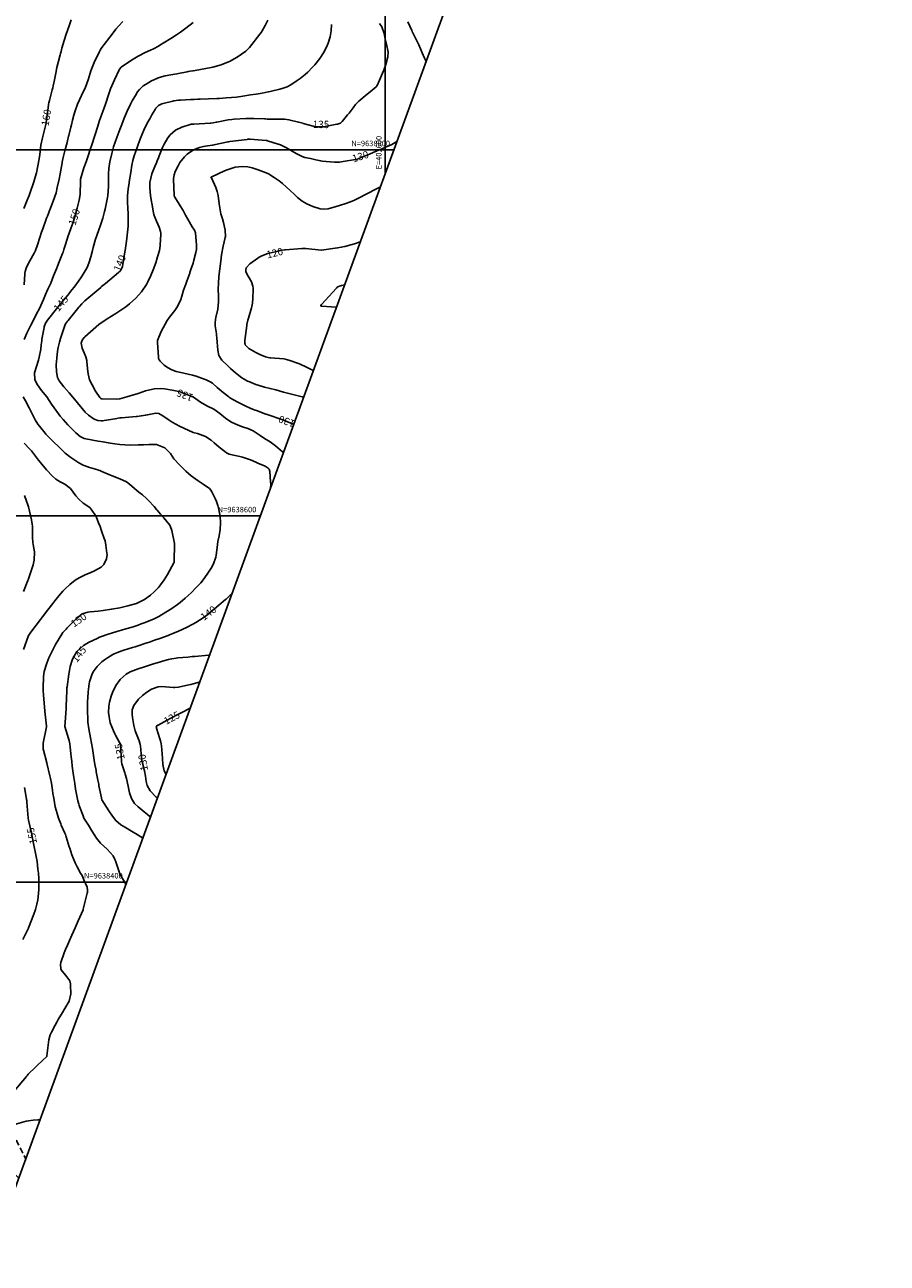
# Model space of a CAD drawing. Units: inches. Extents: x 401000 to 430998, y 9635701 to 9640000.
# Drawn here: x 402403 to 402874, y 9638192 to 9638868 of the extents above; entities that cross this region are included whole.
import ezdxf
from ezdxf.enums import TextEntityAlignment as Align

# ---------------------------------------------------------------- set-up
doc = ezdxf.new("R2010")
doc.units = ezdxf.units.IN
doc.header["$MEASUREMENT"] = 0
doc.linetypes.add('CONTINUO', pattern=[0])
doc.linetypes.add('HIDDEN', pattern=[9.525, 6.35, -3.175])
for name, color, linetype in [('0_MALHA', 7, 'Continuous'), ('Cotas', 7, 'Continuous'), ('Curvas Mestras', 32, 'Continuous'), ('EIXO_PISTA', 14, 'Continuous'), ('FAIXA DE DOMINIO LADO DIREITO', 240, 'Continuous'), ('FAIXA DE DOMINIO LADO ESQUERDO', 240, 'CONTINUO'), ('FOTOS', 253, 'Continuous'), ('LATERAL _PISTA', 7, 'Continuous'), ('malha-lin', 8, 'Continuous'), ('malha-txt', 2, 'Continuous')]:
    doc.layers.add(name, color=color, linetype=linetype)
doc.styles.add('L50', font='ROMANS.SHX', dxfattribs={"height": 0.00125})
doc.styles.add('Style-STANDARD', font='STANDARD.shx')
picture_1 = doc.add_image_def('image2.tif', size_in_pixel=(3334, 3334))

msp = doc.modelspace()

# ---------------------------------------------------------------- linework, layer by layer
at = {"layer": '0_MALHA'}
msp.add_lwpolyline([(402858.28, 9639494.72), (402323.25, 9638029.34), (401914.63, 9638178.53), (402449.66, 9639643.91)], close=True, dxfattribs=at)
at = {"layer": 'Curvas Mestras', "flags": 128}
for points, elevation in [([(402428.45, 9638870.94), (402427.24, 9638867.81), (402425.59, 9638863.26), (402424.51, 9638859.74), (402423.38, 9638855.61), (402422.87, 9638853.77), (402422.54, 9638852.54), (402422.38, 9638851.92), (402421.28, 9638847.66), (402420.64, 9638844.99), (402420.02, 9638841.9), (402419.13, 9638837.3), (402418.63, 9638835.01), (402418.35, 9638833.87), (402418.06, 9638832.74), (402416.53, 9638827.02), (402416.21, 9638825.68), (402416.08, 9638825), (402416.02, 9638824.66), (402415.98, 9638824.32), (402415.12, 9638817.67), (402414.73, 9638814.85), (402414.7, 9638814.7), (402414.68, 9638814.63), (402414.67, 9638814.56), (402412.68, 9638806.58), (402411.91, 9638802.58), (402411.67, 9638800.97), (402411.22, 9638797.51), (402410.87, 9638795), (402410.22, 9638791.26), (402409.39, 9638787.5), (402408.72, 9638785.01), (402408.35, 9638783.78), (402407.96, 9638782.55), (402405.83, 9638776.07), (402405.22, 9638774.47), (402405, 9638773.94), (402404.89, 9638773.68), (402404.78, 9638773.41), (402402.54, 9638767.98)], 160), ([(402535.79, 9638870.85), (402534.44, 9638867.87), (402532.79, 9638865.04), (402532.17, 9638864.15), (402531.52, 9638863.27), (402525.78, 9638855.84), (402525.02, 9638854.93), (402523.83, 9638853.96), (402519.07, 9638850.7), (402514.84, 9638848.25), (402512.59, 9638847.28), (402510.29, 9638846.46), (402505.85, 9638845.08), (402504.95, 9638844.95), (402496.1, 9638843.41), (402495, 9638843.22), (402493.36, 9638842.92), (402492.27, 9638842.71), (402491.72, 9638842.61), (402487.12, 9638841.76), (402486.06, 9638841.57), (402482.87, 9638841.05), (402479.71, 9638840.42), (402476.45, 9638839.45), (402472.39, 9638837.62), (402469.37, 9638835.93), (402467.78, 9638834.89), (402465.7, 9638832.96), (402464.54, 9638831.46), (402464.02, 9638830.66), (402461.76, 9638826.78), (402460.77, 9638824.94), (402458.98, 9638821.16), (402457.33, 9638817.31), (402456.04, 9638813.84), (402455, 9638811.04), (402453.39, 9638806.68), (402452.48, 9638804.15), (402451.63, 9638801.6), (402450.63, 9638798.02), (402449.59, 9638793.45), (402448.99, 9638789.75), (402448.77, 9638786.91), (402448.76, 9638784.05), (402448.88, 9638779.92), (402448.45, 9638775.01), (402448.27, 9638774.04), (402448.08, 9638773.07), (402446.92, 9638767.61), (402446.64, 9638766.3), (402445.67, 9638762.76), (402444.59, 9638759.42), (402443.28, 9638755.75), (402441.76, 9638751.2), (402440.49, 9638746.71), (402440.01, 9638745), (402439.07, 9638741.57), (402438.08, 9638738.15), (402437.12, 9638735.79), (402434.97, 9638732.02), (402433.99, 9638730.58), (402432.35, 9638728.27), (402429.98, 9638725.04), (402428.76, 9638723.45), (402426.53, 9638720.67), (402424.22, 9638717.83), (402421.91, 9638714.99), (402421.14, 9638714.04), (402420.38, 9638713.09), (402415.47, 9638706.89), (402414.38, 9638705.29), (402413.65, 9638703.36), (402413.58, 9638703.02), (402412.44, 9638696.53), (402412.31, 9638695.76), (402412.04, 9638693.45), (402411.75, 9638691.14), (402410.88, 9638686.74), (402410.47, 9638685.03), (402409.45, 9638681.68), (402408.38, 9638678.25), (402408.54, 9638674.31), (402409.99, 9638671.71), (402412.19, 9638668.61), (402415.08, 9638665), (402417.63, 9638661.13), (402419.05, 9638659.04), (402421.46, 9638655.82), (402422.43, 9638654.61), (402424.1, 9638652.65), (402426.63, 9638649.85), (402429, 9638647.39), (402431.01, 9638645.44), (402433.38, 9638643.4), (402435.46, 9638642.41), (402440.29, 9638641.42), (402443.11, 9638640.94), (402445.94, 9638640.5), (402448.64, 9638640.05), (402452.28, 9638639.43), (402455.01, 9638639.01), (402457.79, 9638638.79), (402460.59, 9638638.74), (402465, 9638638.8), (402467.92, 9638638.87), (402470.85, 9638638.98), (402474.99, 9638639.01), (402479.55, 9638637.16), (402482.63, 9638634.12), (402484.58, 9638631.28), (402487.7, 9638627.7), (402491.1, 9638624.46), (402493.91, 9638621.98), (402497.73, 9638619.27), (402500.47, 9638617.4), (402503.99, 9638614.99), (402504.68, 9638614.2), (402505.22, 9638613.21), (402507.19, 9638609.21), (402507.81, 9638607.84), (402508.59, 9638605.71), (402509.15, 9638603.52), (402509.78, 9638599.86), (402510.01, 9638596.22), (402509.74, 9638592.59), (402509.19, 9638589.22), (402508.6, 9638586.05), (402508.11, 9638582.87), (402507.58, 9638578.66), (402507.37, 9638577.43), (402506.18, 9638573.87), (402504.94, 9638571.52), (402502.79, 9638568.24), (402500.46, 9638565.09), (402499.21, 9638563.58), (402496.94, 9638561.04), (402493.93, 9638557.95), (402490.74, 9638555.04), (402487.89, 9638552.72), (402486.43, 9638551.61), (402483.42, 9638549.49), (402481.88, 9638548.49), (402476.93, 9638545.39), (402476.62, 9638545.2), (402475.66, 9638544.69), (402474.47, 9638544.17), (402473.68, 9638543.84), (402473.41, 9638543.73), (402468.21, 9638541.63), (402466.6, 9638541.01), (402464.97, 9638540.41), (402461.68, 9638539.35), (402458.35, 9638538.38), (402455.84, 9638537.71), (402453.35, 9638536.99), (402448.12, 9638535.33), (402447.6, 9638535.16), (402446.03, 9638534.6), (402443.98, 9638533.78), (402442.97, 9638533.31), (402437.97, 9638530.88), (402435.13, 9638529.24), (402431.44, 9638526.04), (402429.09, 9638521.85), (402427.83, 9638517.77), (402427.45, 9638515.69), (402427.14, 9638513.61), (402426.19, 9638506.66), (402426.12, 9638506.11), (402426.02, 9638504.44), (402425.71, 9638496.05), (402425.7, 9638495.7), (402425.67, 9638495.17), (402425.65, 9638494.83), (402425.64, 9638494.65), (402425.03, 9638485.03), (402425.03, 9638485), (402427, 9638478.49), (402427.32, 9638477.34), (402427.68, 9638475.58), (402427.92, 9638473.81), (402428.29, 9638470.2), (402428.47, 9638468.47), (402428.74, 9638465.87), (402429.04, 9638463.27), (402429.54, 9638459.53), (402429.9, 9638457.08), (402430.37, 9638453.96), (402430.86, 9638450.85), (402431.64, 9638446.26), (402432.04, 9638444.39), (402432.57, 9638442.55), (402432.77, 9638441.95), (402432.99, 9638441.35), (402434.88, 9638436.26), (402435.42, 9638435), (402437.84, 9638431.1), (402439.68, 9638428.06), (402442.18, 9638423.94), (402444.48, 9638421.29), (402448.06, 9638418.05), (402451.31, 9638414.34), (402452.35, 9638412.39), (402452.62, 9638411.7), (402452.87, 9638411.01), (402454.8, 9638405.04), (402454.97, 9638404.54), (402455.12, 9638404.24), (402457.62, 9638400.1), (402458.19, 9638398.93)], 145), ([(402494.99, 9638869.55), (402491.08, 9638866.52), (402488.08, 9638864.3), (402486.02, 9638862.89), (402482.89, 9638860.86), (402478.73, 9638858.26), (402477.49, 9638857.5), (402476.05, 9638856.64), (402473.35, 9638855.25), (402471.7, 9638854.48), (402468.9, 9638853.16), (402465.08, 9638851.18), (402461.4, 9638848.93), (402455.75, 9638845.2), (402455.47, 9638844.98), (402454.93, 9638844.28), (402454.85, 9638844.12), (402452.06, 9638838.27), (402451.31, 9638836.62), (402449.95, 9638833.28), (402448.42, 9638828.93), (402447.66, 9638826.58), (402447.15, 9638825.01), (402445.72, 9638820.97), (402444.65, 9638817.99), (402443.77, 9638815.51), (402442.92, 9638812.92), (402441.49, 9638808.44), (402440.94, 9638806.72), (402439.83, 9638803.29), (402438.66, 9638799.72), (402437.87, 9638797.35), (402436.52, 9638793.43), (402435.36, 9638790.1), (402434.37, 9638787.05), (402433.59, 9638783.9), (402433.52, 9638783.16), (402433.5, 9638782.79), (402433.26, 9638776.03), (402433.24, 9638775.52), (402432.83, 9638772.46), (402431.76, 9638768.11), (402430.46, 9638763.49), (402429.26, 9638759.92), (402428.21, 9638756.97), (402427.51, 9638754.99), (402427.18, 9638754), (402426.86, 9638753.01), (402425.35, 9638748.25), (402424.48, 9638745.58), (402423.97, 9638744.14), (402423.63, 9638743.29), (402421.86, 9638738.88), (402420.31, 9638735), (402418.77, 9638731.12), (402417.22, 9638727.24), (402415.69, 9638723.88), (402414.43, 9638721.05), (402413.25, 9638718.29), (402411.79, 9638715.02), (402411.02, 9638713.41), (402409.53, 9638710.43), (402407.58, 9638706.66), (402406.28, 9638704.16), (402405.02, 9638701.64), (402404.25, 9638699.93), (402402.69, 9638696.4)], 150), ([(402456.62, 9638870.06), (402454.29, 9638867.6), (402452.83, 9638865.87), (402450.73, 9638863.2), (402445.24, 9638855.99), (402445.12, 9638855.83), (402444.79, 9638855.34), (402444.32, 9638854.53), (402444.07, 9638854.06), (402443.95, 9638853.82), (402443.83, 9638853.58), (402441.41, 9638848.55), (402439.85, 9638844.94), (402439.19, 9638843.1), (402437.83, 9638838.7), (402436.82, 9638835.62), (402435.81, 9638833.31), (402435, 9638831.62), (402432.92, 9638827.3), (402431.89, 9638824.97), (402430.59, 9638821.37), (402429.86, 9638818.92), (402429.16, 9638816.29), (402428.52, 9638813.7), (402428.21, 9638812.41), (402427.13, 9638807.86), (402427.02, 9638807.38), (402426.45, 9638805), (402426.2, 9638804.05), (402425.01, 9638799.48), (402423.92, 9638795), (402423.57, 9638793.3), (402423.51, 9638792.96), (402422.34, 9638786.85), (402421.81, 9638784.07), (402420.85, 9638779.46), (402420.13, 9638776.58), (402418.62, 9638771.98), (402416.81, 9638767.29), (402416.66, 9638766.9), (402416.2, 9638765.76), (402415.44, 9638763.86), (402415.01, 9638762.71), (402414.79, 9638762.13), (402414.59, 9638761.56), (402412.92, 9638756.92), (402412.26, 9638754.99), (402411.36, 9638752.07), (402410.02, 9638748.04), (402408.83, 9638745.06), (402408.13, 9638743.61), (402405.79, 9638739.34), (402403.98, 9638735.84), (402403.29, 9638733.63), (402403.16, 9638732.71), (402403.12, 9638732.25), (402402.7, 9638726.33)], 155), ([(402570.67, 9638868.5), (402570.52, 9638865.02), (402569.95, 9638861.78), (402568.9, 9638858.33), (402567.93, 9638856.11), (402566.23, 9638852.94), (402564.24, 9638849.95), (402561.51, 9638846.49), (402560.3, 9638845.1), (402557.7, 9638842.47), (402556.32, 9638841.24), (402553.45, 9638838.93), (402551.95, 9638837.85), (402548.4, 9638835.45), (402546.39, 9638834.4), (402543.76, 9638833.46), (402542.92, 9638833.25), (402542.51, 9638833.15), (402537.15, 9638831.91), (402536.07, 9638831.67), (402532.83, 9638831.03), (402529.56, 9638830.48), (402526.41, 9638829.98), (402522.17, 9638829.32), (402518.81, 9638828.84), (402515.95, 9638828.55), (402513.09, 9638828.33), (402509.52, 9638828.11), (402508.01, 9638828.01), (402503.49, 9638827.8), (402498.89, 9638827.64), (402497.6, 9638827.59), (402495.65, 9638827.51), (402493.7, 9638827.42), (402488.18, 9638827.16), (402487.11, 9638827.09), (402484.48, 9638826.71), (402483.96, 9638826.6), (402478.67, 9638825.33), (402478, 9638825.13), (402476.14, 9638824.16), (402474.67, 9638822.69), (402474.28, 9638822.11), (402472.47, 9638819.06), (402471.31, 9638817.01), (402470.2, 9638814.93), (402468.2, 9638810.67), (402466.34, 9638806.33), (402465.56, 9638804.34), (402465.01, 9638802.9), (402464.82, 9638802.38), (402464.64, 9638801.85), (402462.87, 9638796.66), (402462.14, 9638794.14), (402461.6, 9638791.57), (402460.96, 9638787.66), (402460.33, 9638783.67), (402460.06, 9638782), (402459.57, 9638778.51), (402459.26, 9638775), (402459.25, 9638771.44), (402459.36, 9638768.22), (402459.52, 9638765), (402459.54, 9638761.81), (402459.48, 9638758.4), (402459.28, 9638755), (402458.68, 9638750.17), (402458.29, 9638747.58), (402457.86, 9638745), (402457.72, 9638744.14), (402457.59, 9638743.27), (402456.72, 9638737.43), (402456.46, 9638736.2), (402455.54, 9638734.28), (402454.96, 9638733.6), (402454.64, 9638733.28), (402454.31, 9638732.98), (402447.17, 9638727.05), (402445.07, 9638725.31), (402444.64, 9638724.94), (402444.57, 9638724.88), (402435.92, 9638717.52), (402435.47, 9638717.12), (402434.16, 9638715.87), (402432.94, 9638714.52), (402432.56, 9638714.06), (402426.69, 9638706.81), (402426.46, 9638706.51), (402425.34, 9638704.99), (402424.89, 9638703.98), (402422.58, 9638696.9), (402422.01, 9638694.99), (402421.33, 9638692.08), (402421, 9638690.11), (402420.52, 9638686.23), (402420.2, 9638682.52), (402420.32, 9638678.83), (402420.89, 9638675.73), (402421.78, 9638673.79), (402424.43, 9638670.51), (402427.31, 9638667.31), (402430.25, 9638663.82), (402431.84, 9638661.84), (402434.37, 9638658.67), (402436.02, 9638656.72), (402437.82, 9638655.03), (402441, 9638652.95), (402442.91, 9638652.15), (402445, 9638651.96), (402445.7, 9638652.01), (402446.39, 9638652.1), (402452.45, 9638653.15), (402455, 9638653.53), (402455.43, 9638653.57), (402455.86, 9638653.61), (402463.93, 9638654.26), (402464.46, 9638654.31), (402466.68, 9638654.69), (402469.2, 9638655.15), (402470.04, 9638655.3), (402474.73, 9638656.13), (402476.33, 9638655.94), (402478.52, 9638654.67), (402481.47, 9638652.64), (402483.58, 9638651.27), (402487.64, 9638648.99), (402490.33, 9638647.71), (402494.76, 9638645.77), (402495, 9638645.67), (402495.76, 9638645.44), (402497.41, 9638644.98), (402501.86, 9638643.44), (402504.97, 9638641.5), (402506.62, 9638639.89), (402509.19, 9638637.58), (402512.3, 9638635.26), (402513.37, 9638634.55), (402514.78, 9638633.81), (402515.48, 9638633.59), (402520.6, 9638632.42), (402522.08, 9638632.06), (402526.39, 9638630.61), (402529.32, 9638629.32), (402530.4, 9638628.85), (402534.38, 9638627.14), (402536.1, 9638626.1), (402536.51, 9638625.58), (402536.92, 9638624.32), (402537.37, 9638618.71), (402537.42, 9638617.47), (402537.3, 9638615.62), (402537.29, 9638615.58)], 140), ([(402596.93, 9638869.08), (402598.11, 9638867.11), (402599.37, 9638863.5), (402599.87, 9638861.36), (402600.79, 9638857.74), (402601.58, 9638853.32), (402601.4, 9638850.84), (402600.29, 9638846.67), (402599.18, 9638843.43), (402598.55, 9638841.84), (402596.38, 9638836.72), (402596.24, 9638836.43), (402595.54, 9638835.15), (402594.99, 9638834.49), (402591.77, 9638831.77), (402590.16, 9638830.42), (402585.56, 9638826.57), (402585.02, 9638826.08), (402583.82, 9638824.71), (402582.54, 9638823.02), (402580.24, 9638820.09), (402579.45, 9638819.13), (402576.41, 9638815.47), (402576.21, 9638815.25), (402575.51, 9638814.65), (402574.51, 9638814.17), (402574.02, 9638814.04), (402573.78, 9638813.99), (402573.53, 9638813.94), (402566.22, 9638812.65), (402563.14, 9638812.52), (402561.31, 9638812.83), (402555.2, 9638814.45), (402555, 9638814.5), (402552.89, 9638815.08), (402552.55, 9638815.17), (402547.43, 9638816.43), (402546.22, 9638816.66), (402545, 9638816.76), (402544.59, 9638816.78), (402544.18, 9638816.78), (402537.68, 9638816.78), (402535.45, 9638816.82), (402534.55, 9638816.85), (402534.11, 9638816.87), (402528.24, 9638817.11), (402527.7, 9638817.13), (402525, 9638817.13), (402524.46, 9638817.11), (402523.92, 9638817.09), (402517.55, 9638816.74), (402516.27, 9638816.64), (402514.16, 9638816.33), (402508.07, 9638815.19), (402507.56, 9638815.1), (402506.02, 9638814.8), (402504.78, 9638814.58), (402504.44, 9638814.55), (402504.32, 9638814.54), (402495.51, 9638814.05), (402495.26, 9638814.04), (402493.98, 9638813.95), (402493.49, 9638813.83), (402488.89, 9638812.44), (402485.33, 9638810.77), (402482.42, 9638808.13), (402481.21, 9638806.52), (402479.16, 9638803.06), (402478.33, 9638801.23), (402476.55, 9638796.75), (402476.15, 9638795.7), (402475.45, 9638793.95), (402475.01, 9638792.89), (402474.79, 9638792.36), (402474.57, 9638791.83), (402472.56, 9638786.83), (402471.34, 9638782.09), (402471.31, 9638779.16), (402471.76, 9638775), (402472.37, 9638771.57), (402472.49, 9638770.88), (402473.4, 9638765.61), (402473.59, 9638764.7), (402474.04, 9638763.24), (402475.02, 9638760.95), (402476.51, 9638757.85), (402477.29, 9638755.48), (402477.38, 9638754.5), (402477.38, 9638754), (402477.05, 9638748), (402477.01, 9638747.5), (402476.63, 9638745.01), (402475.64, 9638741.51), (402474.62, 9638738.24), (402473.26, 9638734.39), (402471.97, 9638731.38), (402470.22, 9638727.84), (402469.48, 9638726.44), (402466.91, 9638722.47), (402463.76, 9638718.93), (402460.26, 9638715.87), (402458.21, 9638714.28), (402454.99, 9638712.08), (402452.8, 9638710.67), (402448.06, 9638707.68), (402447.04, 9638707.04), (402443.46, 9638704.57), (402435.9, 9638697.91), (402435.48, 9638697.5), (402434.43, 9638696.06), (402433.81, 9638694.37), (402434.41, 9638691.74), (402435.43, 9638689.14), (402436.44, 9638687), (402436.95, 9638685), (402437.04, 9638684.17), (402437.48, 9638678.9), (402437.63, 9638677.59), (402438.49, 9638674.41), (402439.88, 9638671.58), (402441.76, 9638668.26), (402444.02, 9638664.65), (402444.65, 9638664.12), (402445.01, 9638663.98), (402445.2, 9638663.95), (402445.4, 9638663.93), (402453.18, 9638663.8), (402455, 9638664), (402458.82, 9638665.02), (402460.71, 9638665.6), (402464.99, 9638666.99), (402468.99, 9638668.34), (402469.81, 9638668.56), (402473.93, 9638669.49), (402477.21, 9638669.61), (402479.42, 9638669.38), (402483.55, 9638668.75), (402487.15, 9638668.01), (402488.55, 9638667.59), (402489.24, 9638667.35), (402494.97, 9638665.18), (402495.08, 9638665.13), (402495.31, 9638664.97), (402499.1, 9638662.25), (402500.03, 9638661.61), (402502.96, 9638659.96), (402506.28, 9638658.28), (402509.69, 9638655.91), (402512.68, 9638653.49), (402515.02, 9638651.85), (402516.03, 9638651.3), (402519.6, 9638649.65), (402521.98, 9638648.77), (402525, 9638647.77), (402527.94, 9638646.46), (402531.68, 9638644.02), (402534.02, 9638642.41), (402537.06, 9638640.46), (402540.05, 9638638.31), (402543.83, 9638635.12), (402544.29, 9638634.75)], 135), ([(402612.37, 9638869.92), (402614.53, 9638865.14), (402614.57, 9638865.07), (402614.69, 9638864.79), (402615, 9638864.12), (402615.07, 9638863.97), (402617.31, 9638859.51), (402618.34, 9638857.28), (402620.12, 9638852.99), (402621.51, 9638850.03), (402622.02, 9638849.06), (402622.33, 9638848.48)], 130), ([(402606.3, 9638804.59), (402603.67, 9638802.97), (402601.67, 9638802.07), (402600.99, 9638801.78), (402596.84, 9638800.03), (402595, 9638799.25), (402591.34, 9638797.68), (402585.13, 9638795.01), (402584.95, 9638794.95), (402575.88, 9638793.47), (402575, 9638793.34), (402573.22, 9638793.25), (402572.77, 9638793.26), (402572.32, 9638793.29), (402565.48, 9638793.83), (402564.76, 9638793.92), (402562.12, 9638794.53), (402559.2, 9638795.2), (402556.13, 9638795.85), (402554.58, 9638796.42), (402551.41, 9638798.09), (402549.25, 9638799.26), (402546.06, 9638801.1), (402542.75, 9638802.72), (402542.17, 9638802.93), (402541.58, 9638803.13), (402535.75, 9638804.93), (402535.43, 9638805.02), (402535.03, 9638805.11), (402526.17, 9638805.75), (402525.98, 9638805.76), (402525.59, 9638805.78), (402525, 9638805.76), (402524.81, 9638805.75), (402524.61, 9638805.73), (402519.83, 9638805.18), (402515.14, 9638804.58), (402514.3, 9638804.41), (402514.16, 9638804.38), (402506.42, 9638802.66), (402505.71, 9638802.51), (402502.83, 9638802.15), (402500.7, 9638801.77), (402498.55, 9638801.25), (402495.2, 9638800.02), (402491.83, 9638797.7), (402490.35, 9638796.27), (402487.85, 9638793.05), (402486.83, 9638791.26), (402485.3, 9638788.09), (402484.68, 9638786.26), (402484.31, 9638784.3), (402484.31, 9638784.13), (402484.32, 9638783.95), (402484.71, 9638775.12), (402484.73, 9638774.94), (402484.88, 9638774.55), (402485.07, 9638774.22), (402485.13, 9638774.12), (402487.49, 9638770.29), (402488.02, 9638769.42), (402489.53, 9638766.78), (402490.9, 9638764.27), (402492.1, 9638762.1), (402494.56, 9638758.02), (402495.77, 9638756.11), (402496.29, 9638754.75), (402496.32, 9638754.51), (402496.95, 9638748.07), (402496.98, 9638747.56), (402496.84, 9638745.51), (402496.53, 9638744), (402495.41, 9638739.71), (402494.98, 9638738.13), (402493.88, 9638734.62), (402493.46, 9638733.46), (402493.32, 9638733.07), (402493.17, 9638732.68), (402491.58, 9638728.29), (402490.99, 9638726.64), (402489.87, 9638723.32), (402488.83, 9638720), (402488.27, 9638718.31), (402486.48, 9638714.35), (402485, 9638712.32), (402482.19, 9638708.66), (402480.87, 9638706.78), (402478.59, 9638702.81), (402477.65, 9638700.72), (402475.67, 9638695.83), (402475.62, 9638695.69), (402475.54, 9638694.72), (402476.04, 9638686.67), (402476.13, 9638686.09), (402476.45, 9638685.28), (402476.98, 9638684.59), (402479.26, 9638682.43), (402481, 9638681.05), (402483.43, 9638679.78), (402485.84, 9638678.93), (402488.34, 9638678.34), (402490.01, 9638677.96), (402494.64, 9638676.9), (402496.77, 9638676.3), (402499.7, 9638675.28), (402502.13, 9638674.37), (402504.68, 9638673.16), (402505.56, 9638672.5), (402508.24, 9638670.24), (402510.41, 9638668.42), (402511.5, 9638667.51), (402514.47, 9638665.05), (402514.66, 9638664.9), (402514.95, 9638664.7), (402515.11, 9638664.61), (402519.41, 9638662.25), (402521.26, 9638661.27), (402523.49, 9638660.13), (402526.56, 9638658.75), (402528.92, 9638657.84), (402529.71, 9638657.55), (402534.77, 9638655.7), (402534.89, 9638655.65), (402535.57, 9638655.42), (402537.69, 9638654.75), (402541.94, 9638653.33), (402542.97, 9638652.96), (402545, 9638652.08), (402547.53, 9638650.98), (402549.9, 9638650.1)], 130), ([(402597.21, 9638779.69), (402596.62, 9638779.4), (402593.4, 9638777.78), (402591.79, 9638776.95), (402588.78, 9638775.39), (402586.51, 9638774.2), (402582.77, 9638772.38), (402580.49, 9638771.46), (402578.51, 9638770.74), (402574.97, 9638769.53), (402573.18, 9638769.01), (402568.75, 9638767.84), (402566.26, 9638767.52), (402564.4, 9638767.74), (402560.5, 9638768.98), (402557.16, 9638770.46), (402554.54, 9638771.99), (402552.12, 9638774.05), (402550.63, 9638775.46), (402547.92, 9638777.92), (402546.13, 9638779.59), (402543.86, 9638781.68), (402542.07, 9638783.14), (402539.4, 9638784.97), (402536.22, 9638786.83), (402534.99, 9638787.42), (402530.56, 9638789.06), (402527.24, 9638790.11), (402524.98, 9638790.66), (402522.11, 9638790.99), (402518.07, 9638790.49), (402513.6, 9638789.12), (402512.17, 9638788.5), (402505.21, 9638785.19), (402505.19, 9638785.18), (402504.98, 9638785.09), (402504.81, 9638785.03), (402504.79, 9638785.01), (402504.78, 9638784.99), (402504.78, 9638784.97), (402504.8, 9638784.94), (402504.84, 9638784.9), (402505, 9638784.76), (402505.01, 9638784.74), (402505.02, 9638784.73), (402507.41, 9638779.51), (402508.25, 9638777.29), (402508.81, 9638774.99), (402509.33, 9638770.55), (402509.8, 9638767.22), (402510.23, 9638765.02), (402511.03, 9638762.25), (402511.56, 9638760.4), (402512.61, 9638756.12), (402512.66, 9638752.71), (402512.56, 9638752.14), (402511.47, 9638747.3), (402510.63, 9638742.66), (402510.16, 9638739.14), (402509.63, 9638735), (402509.15, 9638730.88), (402508.85, 9638726.96), (402508.81, 9638724.02), (402508.93, 9638719.96), (402508.95, 9638716.98), (402508.52, 9638713.06), (402507.5, 9638708.37), (402507.29, 9638707.25), (402507.1, 9638705.57), (402507.17, 9638703.87), (402507.77, 9638699.44), (402507.86, 9638698.7), (402508.01, 9638697.23), (402508.18, 9638695), (402508.46, 9638690.64), (402509.15, 9638687.71), (402510.68, 9638685.09), (402513.98, 9638681.98), (402515.51, 9638680.51), (402518.12, 9638678.13), (402521.71, 9638675.53), (402522.86, 9638674.77), (402524.76, 9638673.69), (402525.5, 9638673.38), (402529.36, 9638671.91), (402531.22, 9638671.24), (402534.05, 9638670.38), (402537.07, 9638669.62), (402540.17, 9638668.87), (402544.5, 9638667.71), (402548.01, 9638666.74), (402554.64, 9638665.03), (402554.74, 9638665), (402555, 9638664.91), (402555.24, 9638664.73)], 125), ([(402586.29, 9638749.76), (402583.14, 9638748.69), (402581.3, 9638748.15), (402577.92, 9638747.22), (402575.98, 9638746.78), (402574.01, 9638746.45), (402565.16, 9638745.13), (402565.15, 9638745.13), (402565.11, 9638745.13), (402565, 9638745.13), (402564.97, 9638745.13), (402556.72, 9638746.08), (402556.44, 9638746.11), (402554.43, 9638746.14), (402545.58, 9638745.4), (402545.48, 9638745.39), (402545.29, 9638745.38), (402544.9, 9638745.33), (402542.65, 9638744.98), (402541.48, 9638744.73), (402536.67, 9638743.61), (402535.84, 9638743.39), (402532.65, 9638742.17), (402531.15, 9638741.33), (402530.44, 9638740.86), (402525.99, 9638737.75), (402524.1, 9638735.55), (402523.78, 9638734.67), (402523.87, 9638733.42), (402525.04, 9638731.05), (402527.01, 9638727.87), (402527.69, 9638725.59), (402527.79, 9638724.39), (402527.8, 9638723.79), (402527.7, 9638719.02), (402527.48, 9638716.33), (402527.1, 9638714.36), (402526.93, 9638713.71), (402525.28, 9638707.97), (402525.01, 9638706.98), (402524.41, 9638704.54), (402524.36, 9638704.23), (402524.34, 9638704.07), (402523.21, 9638695.77), (402523.29, 9638694.24), (402523.42, 9638693.88), (402523.57, 9638693.53), (402525.49, 9638691.56), (402529.26, 9638689.31), (402531.51, 9638688.26), (402534.65, 9638686.97), (402536.13, 9638686.59), (402536.89, 9638686.48), (402537.28, 9638686.45), (402544.66, 9638685.86), (402546, 9638685.55), (402547.84, 9638684.86), (402552.13, 9638683.42), (402553.09, 9638683.08), (402557.42, 9638681.11), (402559.83, 9638679.82), (402560.59, 9638679.39)], 120), ([(402577.73, 9638726.32), (402576.07, 9638725.82), (402575.72, 9638725.72), (402575, 9638725.51), (402574.13, 9638725.11), (402573.61, 9638724.75), (402573.39, 9638724.52), (402565.15, 9638715.53), (402564.75, 9638714.93), (402564.74, 9638714.8), (402564.76, 9638714.74), (402564.8, 9638714.7), (402565, 9638714.59), (402565.16, 9638714.56), (402573.23, 9638714)], 115), ([(402402.26, 9638665), (402403.5, 9638662.83), (402405.41, 9638659.01), (402406.83, 9638656.22), (402408.81, 9638652.59), (402410.26, 9638650.23), (402411.06, 9638649.1), (402414.12, 9638645.2), (402414.64, 9638644.64), (402415.09, 9638644.19), (402418.48, 9638640.8), (402421.99, 9638637.35), (402424.93, 9638634.53), (402425.08, 9638634.4), (402425.15, 9638634.34), (402428.19, 9638631.97), (402429.27, 9638631.17), (402432.66, 9638628.98), (402435.02, 9638627.7), (402437.45, 9638626.81), (402437.95, 9638626.65), (402442.92, 9638625.17), (402443.2, 9638625.08), (402444.04, 9638624.8), (402444.8, 9638624.51), (402445.1, 9638624.39), (402445.2, 9638624.34), (402449.92, 9638622.3), (402450.75, 9638621.95), (402454.99, 9638620.33), (402458.69, 9638618.64), (402460.32, 9638617.43), (402463.08, 9638615), (402464.32, 9638613.93), (402465.43, 9638613.08), (402467.31, 9638611.53), (402469.56, 9638609.55), (402470.63, 9638608.51), (402473.72, 9638605.27), (402475.01, 9638603.53), (402475.35, 9638603.12), (402477.29, 9638600.94), (402478.99, 9638598.99), (402480.65, 9638597.01), (402482.23, 9638594.97), (402483.24, 9638592.64), (402483.36, 9638592.15), (402484.82, 9638585.04), (402484.83, 9638585.02), (402484.83, 9638584.96), (402484.85, 9638584.81), (402484.73, 9638575.18), (402484.72, 9638575), (402484.66, 9638574.73), (402484.6, 9638574.56), (402484.55, 9638574.48), (402481.04, 9638568.03), (402480.17, 9638566.54), (402479.25, 9638565.09), (402477.19, 9638562.34), (402476.07, 9638561.03), (402473.67, 9638558.57), (402471.68, 9638556.76), (402468.48, 9638554.39), (402464.06, 9638552.16), (402459.4, 9638550.87), (402455, 9638549.92), (402450.5, 9638549.03), (402445.92, 9638548.31), (402443.15, 9638548.02), (402438.85, 9638547.66), (402437.55, 9638547.49), (402434.48, 9638546.5), (402431.15, 9638543.83), (402426.21, 9638538.88), (402425.61, 9638538.27), (402423.94, 9638536.34), (402421.26, 9638532.24), (402419.9, 9638529.85), (402417.97, 9638526.21), (402416.23, 9638522.47), (402415.05, 9638519.57), (402413.57, 9638514.99), (402413.27, 9638512.42), (402413.14, 9638505.91), (402413.14, 9638505.45), (402413.16, 9638504.09), (402413.23, 9638502.74), (402413.26, 9638502.29), (402413.84, 9638495.51), (402413.86, 9638495.26), (402413.98, 9638493.98), (402414.04, 9638493.47), (402414.99, 9638485.25), (402415, 9638485.2), (402415, 9638484.91), (402413.16, 9638475.96), (402413.02, 9638475), (402413.04, 9638473.53), (402413.18, 9638472.57), (402413.29, 9638472.1), (402414.93, 9638465.93), (402414.97, 9638465.8), (402415.14, 9638465.14), (402415.19, 9638465), (402415.19, 9638464.98), (402415.19, 9638464.96), (402416.8, 9638458.05), (402417.13, 9638456.53), (402417.59, 9638453.98), (402418.19, 9638450.2), (402418.46, 9638448.47), (402418.86, 9638445.87), (402419.71, 9638441.2), (402420.68, 9638437.47), (402421.44, 9638435.01), (402422.7, 9638431.79), (402422.97, 9638431.15), (402424.88, 9638426.78), (402425.23, 9638425.99), (402425.54, 9638425.23), (402425.66, 9638424.88), (402425.7, 9638424.77), (402427.4, 9638419.26), (402427.62, 9638418.55), (402428.73, 9638415.01), (402430.52, 9638410.48), (402431.65, 9638408.32), (402433.57, 9638405), (402434.33, 9638403.63), (402435.41, 9638401.33), (402437.14, 9638397.21), (402437.34, 9638395.56), (402437.25, 9638394.46), (402437.15, 9638393.91), (402435.01, 9638385.24), (402435.01, 9638385.21), (402434.98, 9638385.14), (402434.95, 9638385.03), (402434.9, 9638384.91), (402432.29, 9638378.96), (402430.56, 9638375), (402429.69, 9638373.02), (402428.82, 9638371.04), (402427.55, 9638368.14), (402426.33, 9638365.52), (402425.28, 9638363.19), (402424.58, 9638361.35), (402422.82, 9638356.15), (402422.55, 9638354.98), (402422.75, 9638352.64), (402423, 9638352.11), (402426.11, 9638348.33), (402427.66, 9638346.11), (402428.07, 9638344.4), (402428.11, 9638343.81), (402428.14, 9638339.01), (402427.25, 9638335.04), (402424.98, 9638330.91), (402423.75, 9638328.89), (402421.37, 9638324.97), (402420.51, 9638323.46), (402419.68, 9638321.93), (402417.59, 9638318.04), (402416.91, 9638316.55), (402416.22, 9638313.91), (402415.11, 9638305.13), (402415.05, 9638304.82), (402414.93, 9638304.59), (402412.87, 9638302.69), (402409.7, 9638299.74), (402408.65, 9638298.74), (402405.06, 9638295.3), (402404.9, 9638295.12), (402404.54, 9638294.64), (402404.27, 9638294.28), (402404.13, 9638294.1), (402403.98, 9638293.93), (402397, 9638285.67)], 150), ([(402402.75, 9638639.83), (402405.58, 9638636.72), (402406.68, 9638635.58), (402408.84, 9638632.75), (402410.54, 9638630.53), (402411.41, 9638629.44), (402412.3, 9638628.36), (402415, 9638625.13), (402415.11, 9638625), (402417.98, 9638622), (402420.09, 9638620.13), (402422.47, 9638618.65), (402425, 9638617.35), (402428.1, 9638614.96), (402430.98, 9638610.96), (402432.68, 9638609.18), (402435.02, 9638607.07), (402438.54, 9638604.56), (402439.79, 9638603.2), (402441.79, 9638600.25), (402442.3, 9638599.16), (402443.79, 9638595.39), (402444, 9638594.8), (402445.2, 9638591.38), (402446.5, 9638587.7), (402446.93, 9638586.36), (402447.41, 9638584.07), (402447.95, 9638579.76), (402448.01, 9638578.96), (402447.77, 9638576.58), (402446.2, 9638573.48), (402444.86, 9638572.12), (402441.09, 9638570.06), (402439.09, 9638569.15), (402436.04, 9638567.92), (402432.72, 9638566.28), (402430.51, 9638564.89), (402427.66, 9638562.63), (402425.1, 9638560.26), (402423.91, 9638558.99), (402421.63, 9638556.33), (402419.44, 9638553.61), (402418.35, 9638552.24), (402415.57, 9638548.66), (402412.76, 9638545), (402411.64, 9638543.52), (402406.39, 9638536.51), (402406.01, 9638536.01), (402404.96, 9638534.35), (402404.9, 9638534.22), (402402.39, 9638526.99)], 155), ([(402402.94, 9638611.15), (402404.94, 9638605.64), (402405, 9638605.47), (402405.15, 9638605.02), (402405.16, 9638604.98), (402405.17, 9638604.97), (402406.77, 9638597.98), (402407.16, 9638595.5), (402407.22, 9638594.5), (402407.23, 9638594), (402407.25, 9638588.39), (402407.45, 9638585.56), (402407.6, 9638584.44), (402408.29, 9638580.38), (402408.27, 9638575.9), (402407.89, 9638574.15), (402407.63, 9638573.29), (402405.07, 9638565.59), (402405.03, 9638565.5), (402404.88, 9638565.05), (402404.8, 9638564.84), (402404.76, 9638564.73), (402404.74, 9638564.68), (402402.28, 9638558.71)], 160), ([(402516.17, 9638557.72), (402515.71, 9638557.21), (402515.35, 9638556.83), (402513.07, 9638554.66), (402512.67, 9638554.32), (402506.7, 9638549.24), (402505.85, 9638548.52), (402503.25, 9638546.4), (402500.56, 9638544.41), (402496.61, 9638541.89), (402494.94, 9638540.92), (402491.51, 9638539.15), (402487.01, 9638537.02), (402483.98, 9638535.75), (402482.11, 9638535.01), (402481.39, 9638534.74), (402476.93, 9638533.16), (402474.03, 9638532.14), (402471.13, 9638531.13), (402469.18, 9638530.48), (402464.99, 9638529.09), (402463.45, 9638528.61), (402461.91, 9638528.13), (402457.23, 9638526.71), (402456.11, 9638526.37), (402453.72, 9638525.51), (402451.85, 9638524.64), (402451.24, 9638524.3), (402448.22, 9638522.52), (402446.67, 9638521.5), (402445.19, 9638520.39), (402442.54, 9638517.81), (402440.43, 9638514.81), (402439.68, 9638513.2), (402438.46, 9638509.49), (402438, 9638507.27), (402437.82, 9638505), (402437.77, 9638504.24), (402437.72, 9638503.48), (402437.39, 9638498.47), (402437.25, 9638495), (402437.26, 9638493.84), (402437.43, 9638488.7), (402437.49, 9638487.47), (402437.98, 9638483.78), (402438.91, 9638478.91), (402439.49, 9638475.98), (402440.01, 9638473.03), (402440.43, 9638470.43), (402441.02, 9638466.59), (402441.41, 9638464.21), (402441.84, 9638461.83), (402441.99, 9638461.04), (402442.13, 9638460.25), (402442.99, 9638455.78), (402443.44, 9638453.44), (402443.52, 9638453.05), (402443.6, 9638452.66), (402444.94, 9638446.08), (402445.04, 9638445.61), (402445.22, 9638444.97), (402447.72, 9638441.02), (402449.01, 9638439.01), (402450.95, 9638436.01), (402452.78, 9638433.61), (402455.51, 9638431.4), (402458.15, 9638429.82), (402461.29, 9638427.94), (402465.34, 9638425.51), (402466.18, 9638425), (402466.54, 9638424.76), (402467.41, 9638424.18)], 140), ([(402503.84, 9638523.95), (402503.7, 9638523.94), (402503.44, 9638523.92), (402495.96, 9638523.3), (402494.52, 9638523.18), (402492.11, 9638522.98), (402486.69, 9638522.48), (402485.85, 9638522.38), (402483.33, 9638521.99), (402481.67, 9638521.62), (402478.33, 9638520.66), (402476.67, 9638520.16), (402473.34, 9638519.16), (402471.67, 9638518.65), (402467.89, 9638517.49), (402465.01, 9638516.61), (402460.56, 9638514.85), (402458.54, 9638513.57), (402455.25, 9638510.73), (402452.9, 9638507.49), (402450.97, 9638503.61), (402450.25, 9638501.66), (402449.34, 9638498.37), (402448.97, 9638496.12), (402448.89, 9638492.72), (402449.1, 9638490.22), (402449.76, 9638487.07), (402451.47, 9638482.62), (402452.25, 9638481.06), (402452.67, 9638480.3), (402454.9, 9638476.27), (402455.31, 9638475.42), (402455.41, 9638475), (402455.42, 9638474.91), (402455.43, 9638474.82), (402455.85, 9638466.31), (402455.9, 9638465.65), (402456.13, 9638464.58), (402457.66, 9638459.7), (402457.9, 9638458.92), (402458.57, 9638456.57), (402459.47, 9638452.47), (402460.34, 9638448.71), (402461.3, 9638445.62), (402463, 9638443), (402465, 9638441.17), (402468.36, 9638438.36), (402470.04, 9638436.95), (402471.6, 9638435.66)], 135), ([(402498.47, 9638509.25), (402498.39, 9638509.23), (402494.99, 9638508.3), (402493.85, 9638508.03), (402492.7, 9638507.77), (402487.06, 9638506.53), (402485, 9638506.31), (402484.66, 9638506.32), (402484.31, 9638506.33), (402477.84, 9638506.82), (402475.95, 9638506.75), (402472.26, 9638505.37), (402469.73, 9638503.78), (402467.41, 9638502), (402465.2, 9638499.97), (402462.69, 9638496.44), (402461.82, 9638494.14), (402461.71, 9638491.62), (402461.88, 9638489.95), (402462.58, 9638485.48), (402463.32, 9638482.69), (402464.75, 9638479.08), (402465.49, 9638477.22), (402466.15, 9638475.25), (402466.25, 9638474.5), (402466.83, 9638467.89), (402466.88, 9638467.4), (402467.02, 9638466.44), (402467.33, 9638465), (402468.4, 9638460.78), (402468.97, 9638457.91), (402469.4, 9638455.02), (402469.97, 9638452.81), (402471.51, 9638449.87), (402474.83, 9638446.48), (402475.42, 9638446.11)], 130), ([(402493.23, 9638494.91), (402493.01, 9638494.8), (402489.2, 9638492.87), (402487.11, 9638491.79), (402482.94, 9638489.6), (402480.86, 9638488.48), (402475.92, 9638485.78), (402475.77, 9638485.69), (402474.97, 9638485.18), (402474.86, 9638485.02), (402474.85, 9638484.96), (402474.96, 9638484.46), (402475.08, 9638484.07), (402476.92, 9638478.37), (402477.23, 9638477.26), (402477.54, 9638475.57), (402477.69, 9638474.43), (402478.17, 9638470.01), (402478.35, 9638467.51), (402478.55, 9638464.18), (402479.23, 9638460.82), (402480.2, 9638459.2)], 125), ([(402403, 9638451.75), (402404.01, 9638445.41), (402404.04, 9638445.21), (402404.12, 9638444.58), (402404.2, 9638443.75), (402404.83, 9638435.04), (402404.83, 9638435.02), (402404.83, 9638434.96), (402405.08, 9638433.89), (402406.55, 9638427.64), (402406.65, 9638427.2), (402406.95, 9638425.88), (402407.14, 9638425), (402408.1, 9638420.16), (402408.96, 9638415.86), (402409.76, 9638411.2), (402410.28, 9638407.1), (402410.49, 9638405), (402410.71, 9638401.84), (402410.78, 9638399.74), (402410.75, 9638396.2), (402410.62, 9638393.81), (402410.17, 9638390.26), (402409.67, 9638387.93), (402408.85, 9638385.03), (402407.95, 9638382.48), (402405.09, 9638375.09), (402405.01, 9638374.92), (402402, 9638368.75)], 155), ([(402411.2, 9638270.22), (402410.21, 9638270.18), (402407.6, 9638270.04), (402403.75, 9638269.47), (402402.49, 9638269.16), (402398.63, 9638268.07), (402396.43, 9638267.25), (402393.58, 9638265.39), (402392.31, 9638264), (402387.08, 9638257.23), (402386.7, 9638256.55), (402386.5, 9638255.41), (402386.83, 9638254.31), (402388.13, 9638252.17), (402389.72, 9638249.7), (402390.57, 9638248.5), (402392.87, 9638245.49), (402395, 9638243.12), (402397.34, 9638240.94), (402399.6, 9638238.45)], 145)]:
    msp.add_lwpolyline(points, dxfattribs=dict(at, elevation=elevation))
at = {"layer": 'EIXO_PISTA', "linetype": 'CONTINUO', "flags": 128}
msp.add_lwpolyline([(402813.38, 9639511.11), (402594.3, 9639384.36, 0.397709), (402298.51, 9638390.39), (402389.39, 9638210.5)], format="xyb", dxfattribs=at)
at = {"layer": 'FAIXA DE DOMINIO LADO DIREITO', "linetype": 'HIDDEN', "ltscale": 0.5, "flags": 128}
msp.add_lwpolyline([(402850.11, 9639497.7), (402609.32, 9639358.39, 0.397709), (402325.28, 9638403.91), (402403.49, 9638249.12)], format="xyb", dxfattribs=at)
at = {"layer": 'FAIXA DE DOMINIO LADO ESQUERDO', "linetype": 'HIDDEN', "ltscale": 0.5, "flags": 128}
msp.add_lwpolyline([(402776.66, 9639524.52), (402579.27, 9639410.32, 0.397709), (402271.73, 9638376.86), (402375.29, 9638171.88)], format="xyb", dxfattribs=at)
at = {"layer": 'LATERAL _PISTA', "color": 2, "linetype": 'CONTINUO', "flags": 128}
for points in [[(402805.66, 9639513.93), (402591.14, 9639389.82, 0.397709), (402292.88, 9638387.54), (402386.43, 9638202.38)], [(402821.11, 9639508.29), (402597.46, 9639378.89, 0.397709), (402304.14, 9638393.23), (402392.36, 9638218.62)]]:
    msp.add_lwpolyline(points, format="xyb", dxfattribs=at)
at = {"layer": 'malha-lin'}
for p, q in [((402600, 9638787.33), (402600, 9639589.02)), ((402141.54, 9638800), (402604.63, 9638800)), ((402068.52, 9638600), (402531.6, 9638600)), ((401995.49, 9638400), (402458.58, 9638400))]:
    msp.add_line(p, q, dxfattribs=at)

# ---------------------------------------------------------------- texts
at = {"layer": 'Cotas', "style": 'Style-STANDARD'}
for s, rotation, p in [('160', 80.25, (402414.82, 9638817.6, 160)), ('135', 359.45626, (402564.91, 9638813.88, 135)), ('130', 17.85064, (402586.46, 9638796.39, 130)), ('150', 72.87931, (402430.09, 9638763.27, 150)), ('140', 67.38107, (402454.95, 9638738.13, 140)), ('120', 13.7659, (402539.66, 9638743.66, 120)), ('145', 51.16836, (402422.81, 9638716.05, 145)), ('135', 158.81507, (402490.55, 9638665.95, 135)), ('130', 159.75792, (402546.19, 9638651.65, 130)), ('150', 34.79554, (402432.49, 9638543.21, 150)), ('140', 37.23634, (402503.37, 9638546.98, 140)), ('145', 52.5173, (402432.69, 9638524.42, 145)), ('125', 27.96993, (402483.36, 9638489.74, 125)), ('135', 101.26068, (402454.9, 9638471.34, 135)), ('130', 99.63547, (402467.7, 9638465.32, 130)), ('155', 102.19262, (402406.94, 9638425.32, 155))]:
    msp.add_text(s, height=4, rotation=rotation, dxfattribs=at).set_placement(p, align=Align.MIDDLE_CENTER)
at = {"layer": 'malha-txt', "style": 'L50'}
for s, p in [('N=9638800', (402602.63, 9638802)), ('N=9638600', (402529.6, 9638602)), ('N=9638400', (402456.58, 9638402))]:
    msp.add_text(s, height=3, dxfattribs=at).set_placement(p, align=Align.RIGHT)
msp.add_text('E=402600', height=3, rotation=90, dxfattribs=at).set_placement((402598, 9638789.33))

# ---------------------------------------------------------------- referenced raster images: frames only (the image files are external)
at = {"layer": 'FOTOS'}
image = msp.add_image(picture_1, insert=(402000, 9638000), size_in_units=(1000, 1000), dxfattribs=at)
image.dxf.flags = 7

doc.saveas('drawing.dxf')
